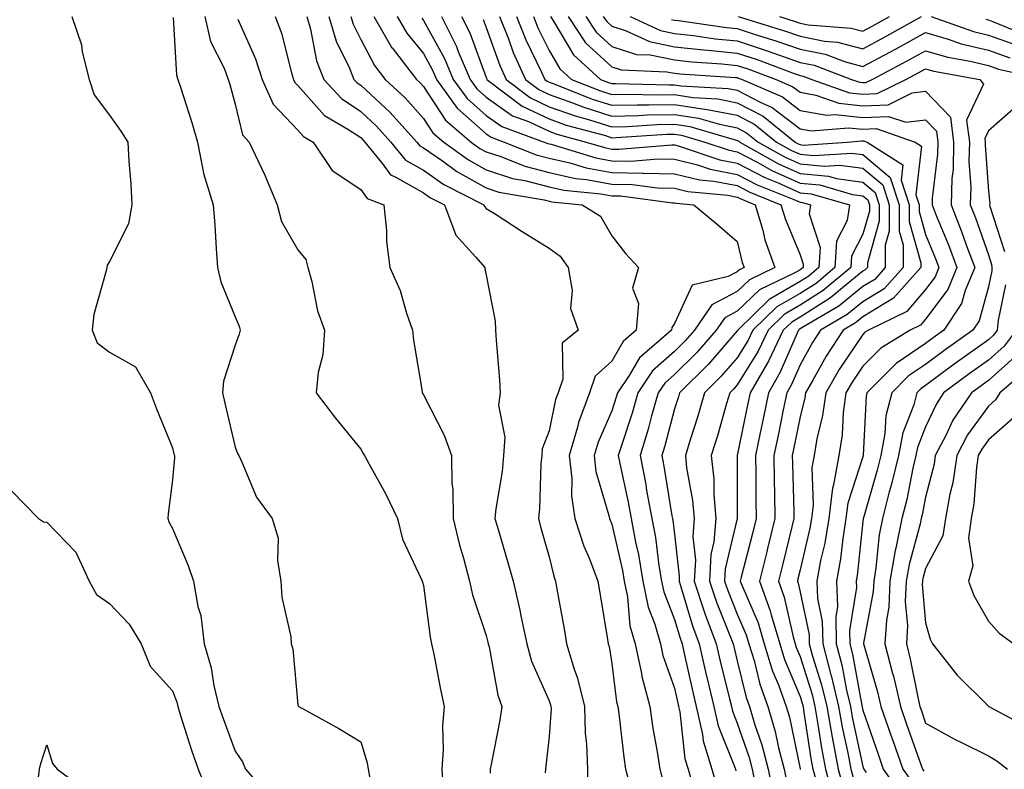
# Model space of a CAD drawing. Units: inches. Extents: x 1042403 to 1043838, y 7226618 to 7229258.
# Drawn here: x 1043384 to 1043541, y 7226832 to 7226951 of the extents above; entities that cross this region are included whole.
import ezdxf

# ---------------------------------------------------------------- set-up
doc = ezdxf.new("R2010")
doc.units = ezdxf.units.IN
doc.header["$MEASUREMENT"] = 0
doc.layers.add('Contour_10427226', color=7, linetype='Continuous', true_color=0xed8da4)

msp = doc.modelspace()

# ---------------------------------------------------------------- linework, layer by layer
at = {"layer": 'Contour_10427226'}
for points in [[(1043392.03, 7226951.92, 2801), (1043393.54, 7226947.41, 2801), (1043393.69, 7226946.28, 2801), (1043394.79, 7226941.92, 2801), (1043395.57, 7226939.44, 2801), (1043398.05, 7226936.2, 2801), (1043399.81, 7226933.68, 2801), (1043400.96, 7226931.92, 2801), (1043401.12, 7226928.85, 2801), (1043401.41, 7226925.28, 2801), (1043401.57, 7226921.92, 2801), (1043401.08, 7226918.89, 2801), (1043398.05, 7226912.88, 2801), (1043397.68, 7226912.29, 2801), (1043397.6, 7226911.92, 2801), (1043397.52, 7226911.39, 2801), (1043395.53, 7226904.44, 2801), (1043395.26, 7226901.92, 2801), (1043396.06, 7226899.93, 2801), (1043398.05, 7226898.4, 2801), (1043402.19, 7226896.06, 2801), (1043404.57, 7226891.92, 2801), (1043405.51, 7226889.38, 2801), (1043408.05, 7226883.17, 2801), (1043408.3, 7226882.17, 2801), (1043408.36, 7226881.92, 2801), (1043408.38, 7226881.59, 2801), (1043408.05, 7226878.09, 2801), (1043407.35, 7226872.62, 2801), (1043407.31, 7226871.92, 2801), (1043407.48, 7226871.35, 2801), (1043408.05, 7226870.32, 2801), (1043410.55, 7226864.42, 2801), (1043411.43, 7226861.92, 2801), (1043412.11, 7226857.86, 2801), (1043412.58, 7226856.45, 2801), (1043413.09, 7226851.92, 2801), (1043414.22, 7226848.09, 2801), (1043414.67, 7226845.3, 2801), (1043415.47, 7226841.92, 2801), (1043416.12, 7226839.99, 2801), (1043418.05, 7226834.79, 2801), (1043419.24, 7226833.11, 2801), (1043419.71, 7226831.92, 2801), (1043423.62, 7226827.49, 2801)], [(1043408.17, 7226951.8, 2802), (1043408.69, 7226942.56, 2802), (1043408.93, 7226941.92, 2802), (1043409.32, 7226940.65, 2802), (1043411.16, 7226935.03, 2802), (1043412.05, 7226931.92, 2802), (1043413.03, 7226926.94, 2802), (1043413.03, 7226926.9, 2802), (1043414.57, 7226921.92, 2802), (1043414.79, 7226918.66, 2802), (1043415.02, 7226914.95, 2802), (1043415.22, 7226911.92, 2802), (1043415.76, 7226909.63, 2802), (1043418.05, 7226904.07, 2802), (1043418.67, 7226902.55, 2802), (1043418.85, 7226901.92, 2802), (1043418.69, 7226901.28, 2802), (1043418.05, 7226899.52, 2802), (1043416.17, 7226893.8, 2802), (1043416.02, 7226891.92, 2802), (1043416.41, 7226890.28, 2802), (1043418.05, 7226883.27, 2802), (1043418.42, 7226882.29, 2802), (1043418.62, 7226881.92, 2802), (1043419.18, 7226880.79, 2802), (1043421.45, 7226875.32, 2802), (1043423.95, 7226871.92, 2802), (1043424.89, 7226868.76, 2802), (1043424.77, 7226865.2, 2802), (1043425.35, 7226861.92, 2802), (1043425.47, 7226859.34, 2802), (1043426.92, 7226853.05, 2802), (1043426.98, 7226851.92, 2802), (1043427.23, 7226851.1, 2802), (1043428.05, 7226842.21, 2802), (1043428.11, 7226841.98, 2802), (1043428.19, 7226841.92, 2802), (1043434.55, 7226838.42, 2802), (1043438.05, 7226836.3, 2802), (1043439.09, 7226832.96, 2802), (1043439.24, 7226831.92, 2802), (1043439.51, 7226830.46, 2802)], [(1043413.21, 7226951.92, 2803), (1043414.1, 7226947.97, 2803), (1043416.29, 7226943.68, 2803), (1043416.94, 7226941.92, 2803), (1043417.21, 7226941.08, 2803), (1043418.05, 7226937.96, 2803), (1043419.2, 7226933.07, 2803), (1043420.28, 7226931.92, 2803), (1043422.23, 7226927.74, 2803), (1043422.78, 7226926.65, 2803), (1043424.73, 7226921.92, 2803), (1043425.41, 7226919.28, 2803), (1043428.05, 7226914.73, 2803), (1043429.3, 7226913.17, 2803), (1043429.65, 7226911.92, 2803), (1043430.28, 7226909.69, 2803), (1043431.16, 7226905.03, 2803), (1043432.27, 7226901.92, 2803), (1043432, 7226897.97, 2803), (1043431.29, 7226895.16, 2803), (1043430.98, 7226891.92, 2803), (1043434.03, 7226887.9, 2803), (1043438.05, 7226882.94, 2803), (1043438.42, 7226882.29, 2803), (1043438.67, 7226881.92, 2803), (1043439.4, 7226880.57, 2803), (1043442, 7226875.87, 2803), (1043443.89, 7226871.92, 2803), (1043444.71, 7226868.58, 2803), (1043447.68, 7226862.29, 2803), (1043447.82, 7226861.92, 2803), (1043447.87, 7226861.74, 2803), (1043448.05, 7226861.2, 2803), (1043449.09, 7226852.96, 2803), (1043449.34, 7226851.92, 2803), (1043449.69, 7226850.28, 2803), (1043450.76, 7226844.63, 2803), (1043451.37, 7226841.92, 2803), (1043451.08, 7226838.89, 2803), (1043451.21, 7226835.08, 2803), (1043450.98, 7226831.92, 2803), (1043451.17, 7226828.8, 2803)], [(1043418.46, 7226951.51, 2804), (1043421.31, 7226945.18, 2804), (1043422.35, 7226941.92, 2804), (1043424.09, 7226937.96, 2804), (1043428.05, 7226933.8, 2804), (1043428.93, 7226932.8, 2804), (1043430.45, 7226931.92, 2804), (1043433.52, 7226927.39, 2804), (1043438.05, 7226924.38, 2804), (1043439.07, 7226922.94, 2804), (1043441.74, 7226921.92, 2804), (1043442.17, 7226917.8, 2804), (1043442.17, 7226916.04, 2804), (1043442.7, 7226911.92, 2804), (1043444.36, 7226908.23, 2804), (1043445.35, 7226904.62, 2804), (1043446.31, 7226901.92, 2804), (1043446.47, 7226900.34, 2804), (1043447.82, 7226892.15, 2804), (1043447.85, 7226891.92, 2804), (1043448.05, 7226891.63, 2804), (1043451.33, 7226885.2, 2804), (1043452.5, 7226881.92, 2804), (1043452.56, 7226877.41, 2804), (1043452.74, 7226876.61, 2804), (1043452.8, 7226871.92, 2804), (1043453.77, 7226867.64, 2804), (1043454.42, 7226865.55, 2804), (1043455.37, 7226861.92, 2804), (1043455.84, 7226859.71, 2804), (1043458.05, 7226853.23, 2804), (1043458.32, 7226852.19, 2804), (1043458.38, 7226851.92, 2804), (1043458.52, 7226851.45, 2804), (1043459.89, 7226843.76, 2804), (1043460.53, 7226841.92, 2804), (1043460.22, 7226839.75, 2804), (1043458.81, 7226832.68, 2804), (1043458.69, 7226831.92, 2804), (1043458.67, 7226831.3, 2804)], [(1043424.42, 7226951.92, 2805), (1043425.43, 7226949.3, 2805), (1043427.01, 7226942.96, 2805), (1043427.35, 7226941.92, 2805), (1043427.56, 7226941.43, 2805), (1043428.05, 7226940.92, 2805), (1043432.27, 7226936.14, 2805), (1043435.98, 7226933.99, 2805), (1043438.05, 7226932.62, 2805), (1043438.4, 7226932.27, 2805), (1043438.73, 7226931.92, 2805), (1043441.57, 7226928.4, 2805), (1043442.8, 7226926.67, 2805), (1043443.64, 7226926.33, 2805), (1043448.05, 7226923.83, 2805), (1043449.18, 7226923.05, 2805), (1043451.41, 7226921.92, 2805), (1043453.21, 7226917.08, 2805), (1043456.39, 7226913.58, 2805), (1043457.8, 7226911.92, 2805), (1043457.84, 7226911.71, 2805), (1043458.05, 7226910.69, 2805), (1043459.48, 7226903.35, 2805), (1043459.55, 7226901.92, 2805), (1043459.63, 7226900.34, 2805), (1043460.14, 7226894.01, 2805), (1043460.26, 7226891.92, 2805), (1043460.02, 7226889.95, 2805), (1043461.02, 7226884.89, 2805), (1043460.8, 7226881.92, 2805), (1043460.57, 7226879.4, 2805), (1043459.57, 7226873.44, 2805), (1043459.42, 7226871.92, 2805), (1043459.98, 7226869.99, 2805), (1043461.41, 7226865.28, 2805), (1043462.35, 7226861.92, 2805), (1043463.42, 7226857.29, 2805), (1043463.58, 7226856.39, 2805), (1043464.51, 7226851.92, 2805), (1043465.28, 7226849.15, 2805), (1043468.05, 7226842.84, 2805), (1043468.3, 7226842.17, 2805), (1043468.36, 7226841.92, 2805), (1043468.38, 7226841.59, 2805), (1043468.05, 7226837.12, 2805), (1043467.56, 7226832.41, 2805), (1043467.48, 7226831.92, 2805), (1043467.46, 7226831.33, 2805)], [(1043429.48, 7226951.92, 2806), (1043430.06, 7226949.91, 2806), (1043431, 7226944.87, 2806), (1043432.17, 7226941.92, 2806), (1043434.98, 7226938.85, 2806), (1043438.05, 7226936.8, 2806), (1043440.59, 7226934.46, 2806), (1043442.87, 7226931.92, 2806), (1043445.18, 7226929.05, 2806), (1043448.05, 7226927.43, 2806), (1043451.29, 7226925.16, 2806), (1043457.68, 7226921.92, 2806), (1043457.78, 7226921.65, 2806), (1043458.05, 7226921.35, 2806), (1043459.61, 7226920.36, 2806), (1043463.77, 7226917.64, 2806), (1043468.05, 7226915.01, 2806), (1043469.85, 7226913.72, 2806), (1043471.08, 7226911.92, 2806), (1043471.74, 7226908.23, 2806), (1043471.49, 7226905.36, 2806), (1043472.68, 7226901.92, 2806), (1043470.14, 7226899.83, 2806), (1043470.26, 7226894.13, 2806), (1043469.5, 7226891.92, 2806), (1043469.1, 7226890.87, 2806), (1043468.05, 7226885.9, 2806), (1043466.96, 7226883.01, 2806), (1043466.9, 7226881.92, 2806), (1043466.76, 7226880.63, 2806), (1043466.51, 7226873.46, 2806), (1043466.35, 7226871.92, 2806), (1043466.72, 7226870.59, 2806), (1043468.05, 7226865.79, 2806), (1043468.81, 7226862.68, 2806), (1043469.1, 7226861.92, 2806), (1043469.32, 7226860.65, 2806), (1043470.45, 7226854.32, 2806), (1043470.86, 7226851.92, 2806), (1043472.07, 7226847.9, 2806), (1043472.6, 7226846.47, 2806), (1043473.71, 7226841.92, 2806), (1043473.81, 7226837.68, 2806), (1043474.03, 7226835.94, 2806), (1043474.16, 7226831.92, 2806), (1043474.24, 7226828.11, 2806)], [(1043432.97, 7226951.92, 2807), (1043434.12, 7226947.99, 2807), (1043436.25, 7226943.72, 2807), (1043436.98, 7226941.92, 2807), (1043437.48, 7226941.35, 2807), (1043438.05, 7226940.98, 2807), (1043442.76, 7226936.63, 2807), (1043447, 7226931.92, 2807), (1043447.46, 7226931.33, 2807), (1043448.05, 7226931, 2807), (1043451.06, 7226928.91, 2807), (1043453.36, 7226927.23, 2807), (1043458.05, 7226924.62, 2807), (1043460.08, 7226923.95, 2807), (1043467.27, 7226922.7, 2807), (1043468.05, 7226922.49, 2807), (1043468.52, 7226922.39, 2807), (1043473.32, 7226921.92, 2807), (1043476.25, 7226920.12, 2807), (1043478.05, 7226916.98, 2807), (1043480.26, 7226914.13, 2807), (1043482.29, 7226911.92, 2807), (1043481.37, 7226908.6, 2807), (1043482.33, 7226906.2, 2807), (1043481.96, 7226901.92, 2807), (1043479.87, 7226900.1, 2807), (1043478.05, 7226897, 2807), (1043475.39, 7226894.58, 2807), (1043474.48, 7226891.92, 2807), (1043472.76, 7226887.21, 2807), (1043472.6, 7226886.47, 2807), (1043471.27, 7226881.92, 2807), (1043471.68, 7226878.29, 2807), (1043471.62, 7226875.49, 2807), (1043472.19, 7226871.92, 2807), (1043473.6, 7226867.47, 2807), (1043474.48, 7226865.49, 2807), (1043475.84, 7226861.92, 2807), (1043476.17, 7226860.05, 2807), (1043477.37, 7226852.6, 2807), (1043477.48, 7226851.92, 2807), (1043477.62, 7226851.49, 2807), (1043478.05, 7226848.8, 2807), (1043478.79, 7226842.66, 2807), (1043479.01, 7226841.92, 2807), (1043479.16, 7226840.81, 2807), (1043479.96, 7226833.83, 2807), (1043480.24, 7226831.92, 2807), (1043481.08, 7226828.89, 2807)], [(1043436.49, 7226951.92, 2808), (1043436.84, 7226950.71, 2808), (1043438.05, 7226948.27, 2808), (1043440.24, 7226944.11, 2808), (1043441.94, 7226941.92, 2808), (1043445.12, 7226938.99, 2808), (1043448.05, 7226935.69, 2808), (1043449.53, 7226933.4, 2808), (1043451.29, 7226931.92, 2808), (1043455.2, 7226929.07, 2808), (1043458.05, 7226927.49, 2808), (1043462.25, 7226926.12, 2808), (1043464.18, 7226925.79, 2808), (1043468.05, 7226924.79, 2808), (1043470.39, 7226924.26, 2808), (1043476.29, 7226923.68, 2808), (1043478.05, 7226923.37, 2808), (1043479.46, 7226923.33, 2808), (1043487.72, 7226922.25, 2808), (1043488.05, 7226922.23, 2808), (1043488.3, 7226922.17, 2808), (1043491.14, 7226921.92, 2808), (1043494.91, 7226918.78, 2808), (1043498.05, 7226916.06, 2808), (1043498.85, 7226912.72, 2808), (1043499.12, 7226911.92, 2808), (1043498.4, 7226911.57, 2808), (1043498.05, 7226911.24, 2808), (1043496.6, 7226910.47, 2808), (1043490.86, 7226909.11, 2808), (1043488.05, 7226902.99, 2808), (1043487.62, 7226902.35, 2808), (1043487.58, 7226901.92, 2808), (1043482.46, 7226897.51, 2808), (1043480.82, 7226894.69, 2808), (1043478.97, 7226891.92, 2808), (1043478.75, 7226891.22, 2808), (1043478.05, 7226889.07, 2808), (1043475.88, 7226884.09, 2808), (1043475.24, 7226881.92, 2808), (1043475.53, 7226879.4, 2808), (1043477.6, 7226872.37, 2808), (1043477.68, 7226871.92, 2808), (1043477.78, 7226871.65, 2808), (1043478.05, 7226871, 2808), (1043479.75, 7226863.62, 2808), (1043480.04, 7226861.92, 2808), (1043480.57, 7226859.4, 2808), (1043480.94, 7226854.81, 2808), (1043481.76, 7226851.92, 2808), (1043482.76, 7226847.21, 2808), (1043482.84, 7226846.71, 2808), (1043484.12, 7226841.92, 2808), (1043484.61, 7226838.48, 2808), (1043485.28, 7226834.69, 2808), (1043485.71, 7226831.92, 2808), (1043486.21, 7226830.08, 2808)], [(1043440.12, 7226951.92, 2809), (1043443.03, 7226946.94, 2809), (1043443.05, 7226946.92, 2809), (1043446.92, 7226941.92, 2809), (1043447.5, 7226941.37, 2809), (1043448.05, 7226940.77, 2809), (1043451.55, 7226935.42, 2809), (1043455.65, 7226931.92, 2809), (1043457.03, 7226930.9, 2809), (1043458.05, 7226930.34, 2809), (1043460.37, 7226929.6, 2809), (1043464.2, 7226928.07, 2809), (1043468.05, 7226927.08, 2809), (1043472.25, 7226926.12, 2809), (1043474.01, 7226925.96, 2809), (1043478.05, 7226925.22, 2809), (1043481.29, 7226925.16, 2809), (1043485.35, 7226924.62, 2809), (1043488.05, 7226924.56, 2809), (1043490.16, 7226924.03, 2809), (1043496.53, 7226923.44, 2809), (1043498.05, 7226923.15, 2809), (1043498.87, 7226922.74, 2809), (1043500.88, 7226921.92, 2809), (1043502.11, 7226917.86, 2809), (1043502.46, 7226916.33, 2809), (1043504.05, 7226911.92, 2809), (1043500, 7226909.97, 2809), (1043498.05, 7226908.09, 2809), (1043494.01, 7226905.96, 2809), (1043491.23, 7226901.92, 2809), (1043489.75, 7226900.22, 2809), (1043488.05, 7226898.54, 2809), (1043484.55, 7226895.42, 2809), (1043482.21, 7226891.92, 2809), (1043481.29, 7226888.68, 2809), (1043479.53, 7226883.4, 2809), (1043479.07, 7226881.92, 2809), (1043479.32, 7226880.65, 2809), (1043480.65, 7226874.52, 2809), (1043481.12, 7226871.92, 2809), (1043481.84, 7226868.13, 2809), (1043482.29, 7226866.16, 2809), (1043483.01, 7226861.92, 2809), (1043483.87, 7226857.74, 2809), (1043484.92, 7226855.05, 2809), (1043485.8, 7226851.92, 2809), (1043486.19, 7226850.06, 2809), (1043488.05, 7226844.85, 2809), (1043488.58, 7226842.45, 2809), (1043488.69, 7226841.92, 2809), (1043488.89, 7226841.08, 2809), (1043489.71, 7226833.58, 2809), (1043490.2, 7226831.92, 2809), (1043491.08, 7226828.89, 2809)], [(1043443.87, 7226951.92, 2810), (1043445.41, 7226949.28, 2810), (1043448.05, 7226946.02, 2810), (1043449.51, 7226943.38, 2810), (1043450.12, 7226941.92, 2810), (1043453.44, 7226937.31, 2810), (1043458.05, 7226933.25, 2810), (1043458.83, 7226932.7, 2810), (1043460.92, 7226931.92, 2810), (1043466.02, 7226929.89, 2810), (1043468.05, 7226929.36, 2810), (1043471.35, 7226928.62, 2810), (1043473.95, 7226927.82, 2810), (1043478.05, 7226927.08, 2810), (1043482.99, 7226926.98, 2810), (1043483.11, 7226926.98, 2810), (1043488.05, 7226926.86, 2810), (1043492.01, 7226925.88, 2810), (1043494.3, 7226925.67, 2810), (1043498.05, 7226924.97, 2810), (1043500.04, 7226923.91, 2810), (1043505, 7226921.92, 2810), (1043505.71, 7226919.58, 2810), (1043508.05, 7226913.95, 2810), (1043508.56, 7226912.43, 2810), (1043508.52, 7226911.92, 2810), (1043508.26, 7226911.71, 2810), (1043508.05, 7226911.57, 2810), (1043507.21, 7226911.08, 2810), (1043501.59, 7226908.38, 2810), (1043498.05, 7226904.97, 2810), (1043496.06, 7226903.91, 2810), (1043494.69, 7226901.92, 2810), (1043491.59, 7226898.38, 2810), (1043488.05, 7226894.87, 2810), (1043486.49, 7226893.48, 2810), (1043485.45, 7226891.92, 2810), (1043484.4, 7226888.27, 2810), (1043483.85, 7226886.12, 2810), (1043482.56, 7226881.92, 2810), (1043483.46, 7226877.33, 2810), (1043483.6, 7226876.37, 2810), (1043484.42, 7226871.92, 2810), (1043485, 7226868.87, 2810), (1043485.55, 7226864.42, 2810), (1043485.96, 7226861.92, 2810), (1043486.33, 7226860.2, 2810), (1043488.05, 7226855.79, 2810), (1043488.93, 7226852.8, 2810), (1043489.26, 7226851.92, 2810), (1043489.61, 7226850.36, 2810), (1043490.84, 7226844.71, 2810), (1043491.51, 7226841.92, 2810), (1043492.5, 7226837.47, 2810), (1043492.6, 7226836.47, 2810), (1043493.99, 7226831.92, 2810), (1043494.89, 7226828.76, 2810)], [(1043447.78, 7226951.65, 2811), (1043448.05, 7226951.31, 2811), (1043451.39, 7226945.26, 2811), (1043452.8, 7226941.92, 2811), (1043455, 7226938.87, 2811), (1043458.05, 7226936.16, 2811), (1043460.53, 7226934.4, 2811), (1043467.29, 7226931.92, 2811), (1043467.84, 7226931.71, 2811), (1043468.05, 7226931.65, 2811), (1043468.4, 7226931.57, 2811), (1043475.53, 7226929.4, 2811), (1043478.05, 7226928.95, 2811), (1043481.1, 7226928.87, 2811), (1043485.37, 7226929.24, 2811), (1043488.05, 7226929.17, 2811), (1043491.7, 7226928.27, 2811), (1043493.71, 7226927.58, 2811), (1043498.05, 7226926.76, 2811), (1043501.23, 7226925.1, 2811), (1043507.33, 7226922.64, 2811), (1043508.05, 7226922.33, 2811), (1043508.42, 7226922.29, 2811), (1043509.69, 7226921.92, 2811), (1043509.48, 7226920.49, 2811), (1043511.25, 7226915.12, 2811), (1043511.06, 7226911.92, 2811), (1043509.42, 7226910.55, 2811), (1043508.05, 7226909.67, 2811), (1043503.15, 7226906.82, 2811), (1043498.11, 7226901.92, 2811), (1043498.05, 7226901.8, 2811), (1043493.46, 7226896.51, 2811), (1043488.83, 7226891.92, 2811), (1043488.66, 7226891.31, 2811), (1043488.05, 7226889.38, 2811), (1043486.51, 7226883.46, 2811), (1043486.04, 7226881.92, 2811), (1043486.37, 7226880.24, 2811), (1043487.64, 7226872.33, 2811), (1043487.72, 7226871.92, 2811), (1043487.78, 7226871.65, 2811), (1043488.05, 7226869.4, 2811), (1043488.81, 7226862.68, 2811), (1043488.77, 7226861.92, 2811), (1043489.12, 7226860.85, 2811), (1043490.9, 7226854.77, 2811), (1043491.96, 7226851.92, 2811), (1043493.11, 7226846.98, 2811), (1043493.13, 7226846.84, 2811), (1043494.3, 7226841.92, 2811), (1043494.98, 7226838.85, 2811), (1043497.62, 7226832.35, 2811), (1043497.76, 7226831.92, 2811), (1043497.82, 7226831.69, 2811)], [(1043450.9, 7226951.92, 2812), (1043453.3, 7226947.17, 2812), (1043453.6, 7226946.37, 2812), (1043455.47, 7226941.92, 2812), (1043456.55, 7226940.42, 2812), (1043458.05, 7226939.09, 2812), (1043462.25, 7226936.12, 2812), (1043464.77, 7226935.2, 2812), (1043468.05, 7226933.64, 2812), (1043469.32, 7226933.19, 2812), (1043473.99, 7226931.92, 2812), (1043477.11, 7226930.98, 2812), (1043478.05, 7226930.81, 2812), (1043479.18, 7226930.79, 2812), (1043487.62, 7226931.49, 2812), (1043488.05, 7226931.47, 2812), (1043488.64, 7226931.33, 2812), (1043495.24, 7226929.11, 2812), (1043498.05, 7226928.56, 2812), (1043502.41, 7226926.28, 2812), (1043504.55, 7226925.42, 2812), (1043508.05, 7226923.85, 2812), (1043509.81, 7226923.68, 2812), (1043515.92, 7226921.92, 2812), (1043515.53, 7226919.4, 2812), (1043513.87, 7226916.1, 2812), (1043513.6, 7226911.92, 2812), (1043510.59, 7226909.38, 2812), (1043508.05, 7226907.78, 2812), (1043504.34, 7226905.63, 2812), (1043500.53, 7226901.92, 2812), (1043499.73, 7226900.24, 2812), (1043498.05, 7226897.51, 2812), (1043495.45, 7226894.52, 2812), (1043492.84, 7226891.92, 2812), (1043491.74, 7226888.23, 2812), (1043490.55, 7226884.42, 2812), (1043489.79, 7226881.92, 2812), (1043489.98, 7226879.99, 2812), (1043490.92, 7226874.79, 2812), (1043491.16, 7226871.92, 2812), (1043490.94, 7226869.03, 2812), (1043491.37, 7226865.24, 2812), (1043491.17, 7226861.92, 2812), (1043492.74, 7226857.23, 2812), (1043492.87, 7226856.74, 2812), (1043494.67, 7226851.92, 2812), (1043495.3, 7226849.17, 2812), (1043496.82, 7226843.15, 2812), (1043497.11, 7226841.92, 2812), (1043497.29, 7226841.16, 2812), (1043498.05, 7226839.26, 2812), (1043499.92, 7226833.8, 2812), (1043500.41, 7226831.92, 2812), (1043501, 7226828.97, 2812)], [(1043454.12, 7226951.92, 2813), (1043455.45, 7226949.32, 2813), (1043458.05, 7226942.21, 2813), (1043458.13, 7226942, 2813), (1043458.17, 7226941.92, 2813), (1043463.75, 7226937.62, 2813), (1043468.05, 7226935.61, 2813), (1043470.76, 7226934.63, 2813), (1043477.03, 7226932.94, 2813), (1043478.05, 7226932.6, 2813), (1043478.75, 7226932.62, 2813), (1043486.8, 7226933.17, 2813), (1043488.05, 7226933.19, 2813), (1043489.14, 7226933.01, 2813), (1043492.87, 7226931.92, 2813), (1043496.74, 7226930.61, 2813), (1043498.05, 7226930.36, 2813), (1043501.33, 7226928.64, 2813), (1043503.54, 7226927.41, 2813), (1043508.05, 7226925.38, 2813), (1043511.21, 7226925.08, 2813), (1043516.39, 7226923.58, 2813), (1043518.05, 7226923.37, 2813), (1043518.83, 7226922.7, 2813), (1043519.09, 7226921.92, 2813), (1043519.09, 7226920.88, 2813), (1043518.05, 7226917.25, 2813), (1043516.25, 7226913.72, 2813), (1043516.16, 7226911.92, 2813), (1043511.74, 7226908.23, 2813), (1043508.05, 7226905.9, 2813), (1043505.53, 7226904.44, 2813), (1043502.95, 7226901.92, 2813), (1043501.37, 7226898.6, 2813), (1043498.05, 7226893.21, 2813), (1043497.44, 7226892.53, 2813), (1043496.86, 7226891.92, 2813), (1043496.35, 7226890.22, 2813), (1043494.89, 7226885.08, 2813), (1043493.91, 7226881.92, 2813), (1043494.3, 7226878.17, 2813), (1043494.3, 7226875.67, 2813), (1043494.61, 7226871.92, 2813), (1043494.32, 7226868.19, 2813), (1043493.83, 7226866.14, 2813), (1043493.6, 7226861.92, 2813), (1043494.71, 7226858.58, 2813), (1043496.98, 7226852.99, 2813), (1043497.37, 7226851.92, 2813), (1043498.05, 7226849.19, 2813), (1043499.48, 7226843.35, 2813), (1043500, 7226841.92, 2813), (1043500.8, 7226839.17, 2813), (1043501.96, 7226835.83, 2813), (1043502.95, 7226831.92, 2813), (1043503.81, 7226827.68, 2813)], [(1043457.58, 7226951.45, 2814), (1043458.05, 7226950.18, 2814), (1043460.24, 7226944.11, 2814), (1043461.23, 7226941.92, 2814), (1043465.08, 7226938.95, 2814), (1043468.05, 7226937.56, 2814), (1043472.21, 7226936.08, 2814), (1043474.51, 7226935.46, 2814), (1043478.05, 7226934.34, 2814), (1043480.53, 7226934.4, 2814), (1043485.26, 7226934.71, 2814), (1043488.05, 7226934.77, 2814), (1043490.51, 7226934.38, 2814), (1043497.72, 7226932.25, 2814), (1043498.05, 7226932.19, 2814), (1043498.23, 7226932.1, 2814), (1043498.44, 7226931.92, 2814), (1043504.59, 7226928.46, 2814), (1043508.05, 7226926.92, 2814), (1043512.6, 7226926.47, 2814), (1043513.85, 7226926.12, 2814), (1043518.05, 7226925.55, 2814), (1043520.02, 7226923.89, 2814), (1043520.67, 7226921.92, 2814), (1043520.67, 7226919.3, 2814), (1043518.77, 7226912.64, 2814), (1043518.77, 7226911.92, 2814), (1043518.42, 7226911.55, 2814), (1043518.05, 7226911.31, 2814), (1043514.79, 7226908.66, 2814), (1043512.89, 7226907.08, 2814), (1043508.05, 7226904.01, 2814), (1043506.74, 7226903.23, 2814), (1043505.37, 7226901.92, 2814), (1043503.01, 7226896.96, 2814), (1043502.87, 7226896.74, 2814), (1043500.08, 7226891.92, 2814), (1043499.75, 7226890.22, 2814), (1043498.05, 7226881.96, 2814), (1043498.05, 7226881.92, 2814), (1043498.03, 7226881.92, 2814), (1043498.03, 7226881.9, 2814), (1043498.05, 7226876.14, 2814), (1043498.05, 7226871.9, 2814), (1043496.12, 7226863.85, 2814), (1043496.02, 7226861.92, 2814), (1043496.53, 7226860.4, 2814), (1043498.05, 7226856.63, 2814), (1043499.48, 7226853.35, 2814), (1043499.89, 7226851.92, 2814), (1043500.71, 7226849.26, 2814), (1043501.62, 7226845.49, 2814), (1043502.93, 7226841.92, 2814), (1043504.09, 7226837.96, 2814), (1043504.63, 7226835.34, 2814), (1043505.51, 7226831.92, 2814), (1043505.94, 7226829.81, 2814)], [(1043460.16, 7226951.92, 2815), (1043461.57, 7226948.4, 2815), (1043462.35, 7226946.22, 2815), (1043464.3, 7226941.92, 2815), (1043466.43, 7226940.3, 2815), (1043468.05, 7226939.52, 2815), (1043471.78, 7226938.19, 2815), (1043473.6, 7226937.47, 2815), (1043478.05, 7226936.06, 2815), (1043482.29, 7226936.16, 2815), (1043483.71, 7226936.26, 2815), (1043488.05, 7226936.33, 2815), (1043491.88, 7226935.75, 2815), (1043495.22, 7226934.75, 2815), (1043498.05, 7226934.19, 2815), (1043499.53, 7226933.4, 2815), (1043501.39, 7226931.92, 2815), (1043505.65, 7226929.52, 2815), (1043508.05, 7226928.44, 2815), (1043511.9, 7226928.07, 2815), (1043514.38, 7226928.25, 2815), (1043518.05, 7226927.74, 2815), (1043521.21, 7226925.08, 2815), (1043522.25, 7226921.92, 2815), (1043522.25, 7226917.72, 2815), (1043521.6, 7226915.47, 2815), (1043521.6, 7226911.92, 2815), (1043519.94, 7226910.03, 2815), (1043518.05, 7226908.89, 2815), (1043514.2, 7226905.77, 2815), (1043508.58, 7226902.45, 2815), (1043508.05, 7226902.12, 2815), (1043507.93, 7226902.04, 2815), (1043507.8, 7226901.92, 2815), (1043507.58, 7226901.45, 2815), (1043504.85, 7226895.12, 2815), (1043503.01, 7226891.92, 2815), (1043502.17, 7226887.8, 2815), (1043501.7, 7226885.57, 2815), (1043500.96, 7226881.92, 2815), (1043501, 7226878.97, 2815), (1043501.02, 7226874.89, 2815), (1043501.06, 7226871.92, 2815), (1043500.45, 7226869.52, 2815), (1043498.69, 7226862.56, 2815), (1043498.52, 7226861.92, 2815), (1043498.81, 7226861.16, 2815), (1043501.37, 7226855.24, 2815), (1043502.35, 7226851.92, 2815), (1043503.67, 7226847.55, 2815), (1043504.59, 7226845.38, 2815), (1043505.84, 7226841.92, 2815), (1043506.35, 7226840.22, 2815), (1043508.05, 7226832, 2815), (1043508.07, 7226831.94, 2815), (1043508.07, 7226831.9, 2815)], [(1043462.87, 7226951.92, 2816), (1043464.34, 7226948.21, 2816), (1043466.78, 7226943.19, 2816), (1043467.37, 7226941.92, 2816), (1043467.76, 7226941.63, 2816), (1043468.05, 7226941.47, 2816), (1043468.73, 7226941.24, 2816), (1043474.91, 7226938.78, 2816), (1043478.05, 7226937.8, 2816), (1043482.09, 7226937.88, 2816), (1043483.97, 7226937.84, 2816), (1043488.05, 7226937.92, 2816), (1043492.8, 7226937.17, 2816), (1043493.26, 7226937.13, 2816), (1043498.05, 7226936.2, 2816), (1043500.84, 7226934.71, 2816), (1043504.32, 7226931.92, 2816), (1043506.7, 7226930.57, 2816), (1043508.05, 7226929.97, 2816), (1043510.2, 7226929.77, 2816), (1043516.29, 7226930.16, 2816), (1043518.05, 7226929.93, 2816), (1043522.41, 7226926.28, 2816), (1043523.83, 7226921.92, 2816), (1043523.83, 7226917.7, 2816), (1043524.46, 7226915.51, 2816), (1043524.46, 7226911.92, 2816), (1043521.45, 7226908.52, 2816), (1043518.05, 7226906.45, 2816), (1043515.55, 7226904.42, 2816), (1043511.29, 7226901.92, 2816), (1043510.02, 7226899.95, 2816), (1043508.05, 7226896.41, 2816), (1043506.7, 7226893.27, 2816), (1043505.92, 7226891.92, 2816), (1043505.37, 7226889.24, 2816), (1043504.59, 7226885.38, 2816), (1043503.87, 7226881.92, 2816), (1043503.93, 7226877.8, 2816), (1043503.99, 7226875.98, 2816), (1043504.05, 7226871.92, 2816), (1043502.85, 7226867.12, 2816), (1043502.74, 7226866.61, 2816), (1043501.57, 7226861.92, 2816), (1043503.3, 7226857.17, 2816), (1043503.44, 7226856.53, 2816), (1043504.81, 7226851.92, 2816), (1043505.57, 7226849.44, 2816), (1043508.05, 7226843.5, 2816), (1043508.42, 7226842.29, 2816), (1043508.52, 7226841.92, 2816), (1043508.62, 7226841.35, 2816), (1043509.75, 7226833.62, 2816), (1043510.08, 7226831.92, 2816), (1043510.86, 7226829.11, 2816)], [(1043465.57, 7226951.92, 2817), (1043466.27, 7226950.14, 2817), (1043468.05, 7226946.51, 2817), (1043469.75, 7226943.62, 2817), (1043471.64, 7226941.92, 2817), (1043476.23, 7226940.1, 2817), (1043478.05, 7226939.52, 2817), (1043480.39, 7226939.58, 2817), (1043485.57, 7226939.44, 2817), (1043488.05, 7226939.48, 2817), (1043490.94, 7226939.03, 2817), (1043494.94, 7226938.81, 2817), (1043498.05, 7226938.19, 2817), (1043502.17, 7226936.04, 2817), (1043507.25, 7226931.92, 2817), (1043507.76, 7226931.63, 2817), (1043508.05, 7226931.51, 2817), (1043508.52, 7226931.45, 2817), (1043515.55, 7226931.92, 2817), (1043517.85, 7226932.12, 2817), (1043518.05, 7226932.1, 2817), (1043518.23, 7226932.1, 2817), (1043518.75, 7226931.92, 2817), (1043524.44, 7226928.31, 2817), (1043524.14, 7226925.83, 2817), (1043525.41, 7226921.92, 2817), (1043525.41, 7226919.28, 2817), (1043527.31, 7226912.66, 2817), (1043527.31, 7226911.92, 2817), (1043522.95, 7226907.02, 2817), (1043518.05, 7226904.03, 2817), (1043516.88, 7226903.09, 2817), (1043514.91, 7226901.92, 2817), (1043512.21, 7226897.76, 2817), (1043510.1, 7226893.97, 2817), (1043508.91, 7226891.92, 2817), (1043508.81, 7226891.16, 2817), (1043508.05, 7226888.09, 2817), (1043507.01, 7226882.96, 2817), (1043506.8, 7226881.92, 2817), (1043506.82, 7226880.69, 2817), (1043507.03, 7226872.94, 2817), (1043507.05, 7226871.92, 2817), (1043506.72, 7226870.59, 2817), (1043505.28, 7226864.69, 2817), (1043504.59, 7226861.92, 2817), (1043505.51, 7226859.38, 2817), (1043506.94, 7226853.03, 2817), (1043507.27, 7226851.92, 2817), (1043507.44, 7226851.31, 2817), (1043508.05, 7226849.89, 2817), (1043509.96, 7226843.83, 2817), (1043510.39, 7226841.92, 2817), (1043510.9, 7226839.07, 2817), (1043511.45, 7226835.32, 2817), (1043512.09, 7226831.92, 2817), (1043513.4, 7226827.27, 2817)], [(1043468.28, 7226951.92, 2818), (1043468.77, 7226951.2, 2818), (1043471.96, 7226945.83, 2818), (1043476.27, 7226941.92, 2818), (1043477.54, 7226941.41, 2818), (1043478.05, 7226941.26, 2818), (1043478.69, 7226941.28, 2818), (1043487.17, 7226941.04, 2818), (1043488.05, 7226941.06, 2818), (1043489.07, 7226940.9, 2818), (1043496.6, 7226940.47, 2818), (1043498.05, 7226940.2, 2818), (1043501.68, 7226938.29, 2818), (1043503.58, 7226937.45, 2818), (1043508.05, 7226934.03, 2818), (1043509.85, 7226933.72, 2818), (1043515.76, 7226934.21, 2818), (1043518.05, 7226933.95, 2818), (1043520.2, 7226934.07, 2818), (1043526.39, 7226931.92, 2818), (1043527.41, 7226931.28, 2818), (1043526.49, 7226923.48, 2818), (1043527, 7226921.92, 2818), (1043527, 7226920.87, 2818), (1043528.05, 7226917.19, 2818), (1043529.59, 7226913.46, 2818), (1043530.16, 7226911.92, 2818), (1043529.55, 7226910.42, 2818), (1043528.05, 7226908.42, 2818), (1043525.08, 7226904.89, 2818), (1043518.93, 7226901.92, 2818), (1043518.38, 7226901.59, 2818), (1043518.05, 7226901.26, 2818), (1043514.3, 7226895.67, 2818), (1043512.13, 7226891.92, 2818), (1043511.64, 7226888.33, 2818), (1043510.73, 7226884.6, 2818), (1043510.28, 7226881.92, 2818), (1043509.94, 7226880.03, 2818), (1043510.14, 7226874.01, 2818), (1043509.89, 7226871.92, 2818), (1043509.63, 7226870.34, 2818), (1043508.05, 7226863.7, 2818), (1043507.7, 7226862.27, 2818), (1043507.62, 7226861.92, 2818), (1043507.74, 7226861.61, 2818), (1043508.05, 7226860.16, 2818), (1043509.48, 7226853.35, 2818), (1043509.51, 7226851.92, 2818), (1043510.04, 7226849.93, 2818), (1043511.49, 7226845.36, 2818), (1043512.29, 7226841.92, 2818), (1043513.15, 7226837.02, 2818), (1043513.21, 7226836.76, 2818), (1043514.12, 7226831.92, 2818), (1043514.98, 7226828.85, 2818)], [(1043471.1, 7226951.92, 2819), (1043473.89, 7226947.76, 2819), (1043478.05, 7226943.91, 2819), (1043479.55, 7226943.42, 2819), (1043486.84, 7226943.13, 2819), (1043488.05, 7226942.88, 2819), (1043488.91, 7226942.78, 2819), (1043497.74, 7226942.23, 2819), (1043498.05, 7226942.19, 2819), (1043498.26, 7226942.13, 2819), (1043498.81, 7226941.92, 2819), (1043505.24, 7226939.11, 2819), (1043508.05, 7226936.96, 2819), (1043512.33, 7226936.2, 2819), (1043513.66, 7226936.31, 2819), (1043518.05, 7226935.81, 2819), (1043522.15, 7226936.02, 2819), (1043524.89, 7226935.08, 2819), (1043528.05, 7226935.47, 2819), (1043529.77, 7226933.64, 2819), (1043530.02, 7226931.92, 2819), (1043529.96, 7226930.01, 2819), (1043529.1, 7226922.97, 2819), (1043529.07, 7226921.92, 2819), (1043529.75, 7226920.22, 2819), (1043531.68, 7226915.55, 2819), (1043533.01, 7226911.92, 2819), (1043531.57, 7226908.4, 2819), (1043528.05, 7226903.68, 2819), (1043527.25, 7226902.72, 2819), (1043525.57, 7226901.92, 2819), (1043520.9, 7226899.07, 2819), (1043518.05, 7226896.18, 2819), (1043516.33, 7226893.64, 2819), (1043515.35, 7226891.92, 2819), (1043514.92, 7226888.8, 2819), (1043514.75, 7226885.22, 2819), (1043514.2, 7226881.92, 2819), (1043513.38, 7226877.25, 2819), (1043513.23, 7226876.74, 2819), (1043512.62, 7226871.92, 2819), (1043512, 7226867.97, 2819), (1043511.33, 7226865.2, 2819), (1043510.73, 7226861.92, 2819), (1043510.82, 7226859.15, 2819), (1043511.59, 7226855.46, 2819), (1043511.66, 7226851.92, 2819), (1043512.97, 7226847, 2819), (1043513.01, 7226846.88, 2819), (1043514.16, 7226841.92, 2819), (1043514.75, 7226838.62, 2819), (1043515.69, 7226834.28, 2819), (1043516.14, 7226831.92, 2819), (1043516.55, 7226830.42, 2819)], [(1043473.91, 7226951.92, 2820), (1043475.57, 7226949.44, 2820), (1043478.05, 7226947.13, 2820), (1043482.01, 7226945.88, 2820), (1043484.16, 7226945.81, 2820), (1043488.05, 7226945.01, 2820), (1043490.82, 7226944.69, 2820), (1043495.57, 7226944.4, 2820), (1043498.05, 7226944.15, 2820), (1043499.73, 7226943.6, 2820), (1043504.22, 7226941.92, 2820), (1043506.88, 7226940.75, 2820), (1043508.05, 7226939.87, 2820), (1043510.55, 7226939.42, 2820), (1043514.24, 7226938.11, 2820), (1043518.05, 7226937.68, 2820), (1043522.09, 7226937.88, 2820), (1043525.9, 7226939.77, 2820), (1043528.05, 7226940.05, 2820), (1043532, 7226935.87, 2820), (1043532.52, 7226931.92, 2820), (1043532.42, 7226927.55, 2820), (1043532.25, 7226926.12, 2820), (1043532.11, 7226921.92, 2820), (1043533.79, 7226917.66, 2820), (1043534.59, 7226915.38, 2820), (1043535.88, 7226911.92, 2820), (1043534.36, 7226908.23, 2820), (1043533.79, 7226906.18, 2820), (1043530.96, 7226901.92, 2820), (1043529.26, 7226900.71, 2820), (1043528.05, 7226899.81, 2820), (1043523.34, 7226896.63, 2820), (1043518.69, 7226891.92, 2820), (1043518.56, 7226891.41, 2820), (1043518.11, 7226881.98, 2820), (1043518.11, 7226881.92, 2820), (1043518.09, 7226881.88, 2820), (1043518.05, 7226881.72, 2820), (1043515.65, 7226874.32, 2820), (1043515.35, 7226871.92, 2820), (1043514.85, 7226868.72, 2820), (1043514.51, 7226865.46, 2820), (1043513.87, 7226861.92, 2820), (1043513.99, 7226857.86, 2820), (1043513.73, 7226856.24, 2820), (1043513.81, 7226851.92, 2820), (1043514.71, 7226848.58, 2820), (1043515.43, 7226844.54, 2820), (1043516.06, 7226841.92, 2820), (1043516.35, 7226840.22, 2820), (1043518.05, 7226832.37, 2820), (1043518.17, 7226832.04, 2820), (1043518.21, 7226831.92, 2820), (1043518.58, 7226831.39, 2820)], [(1043476.7, 7226951.92, 2821), (1043477.25, 7226951.12, 2821), (1043478.05, 7226950.38, 2821), (1043480.32, 7226949.65, 2821), (1043484.07, 7226947.94, 2821), (1043488.05, 7226947.12, 2821), (1043492.74, 7226946.61, 2821), (1043493.4, 7226946.57, 2821), (1043498.05, 7226946.1, 2821), (1043501.19, 7226945.06, 2821), (1043507.11, 7226942.86, 2821), (1043508.05, 7226942.53, 2821), (1043508.56, 7226942.43, 2821), (1043509.91, 7226941.92, 2821), (1043515.9, 7226939.77, 2821), (1043518.05, 7226939.54, 2821), (1043520.32, 7226939.65, 2821), (1043524.91, 7226941.92, 2821), (1043526.96, 7226943.01, 2821), (1043528.05, 7226943.62, 2821), (1043529.36, 7226943.23, 2821), (1043536.68, 7226941.92, 2821), (1043537.29, 7226941.16, 2821), (1043534.57, 7226935.4, 2821), (1043535.04, 7226931.92, 2821), (1043534.96, 7226928.83, 2821), (1043535.26, 7226924.71, 2821), (1043535.16, 7226921.92, 2821), (1043535.98, 7226919.85, 2821), (1043538.05, 7226913.93, 2821), (1043538.54, 7226912.41, 2821), (1043538.62, 7226911.92, 2821), (1043538.58, 7226911.39, 2821), (1043538.05, 7226908.83, 2821), (1043536.57, 7226903.4, 2821), (1043535.59, 7226901.92, 2821), (1043531.19, 7226898.78, 2821), (1043528.05, 7226896.45, 2821), (1043525.34, 7226894.63, 2821), (1043522.68, 7226891.92, 2821), (1043521.7, 7226888.27, 2821), (1043521.57, 7226885.44, 2821), (1043520.9, 7226881.92, 2821), (1043520.35, 7226879.62, 2821), (1043518.13, 7226872, 2821), (1043518.11, 7226871.92, 2821), (1043518.09, 7226871.88, 2821), (1043518.05, 7226871.43, 2821), (1043517.17, 7226862.8, 2821), (1043517.01, 7226861.92, 2821), (1043517.03, 7226860.9, 2821), (1043515.92, 7226854.05, 2821), (1043515.98, 7226851.92, 2821), (1043516.41, 7226850.28, 2821), (1043517.89, 7226842.08, 2821), (1043517.93, 7226841.92, 2821), (1043517.95, 7226841.82, 2821), (1043518.05, 7226841.35, 2821), (1043520.47, 7226834.34, 2821), (1043521.31, 7226831.92, 2821), (1043524.1, 7226827.97, 2821)], [(1043480.96, 7226951.92, 2822), (1043485.82, 7226949.69, 2822), (1043488.05, 7226949.22, 2822), (1043491.06, 7226948.91, 2822), (1043494.53, 7226948.4, 2822), (1043498.05, 7226948.05, 2822), (1043502.66, 7226946.53, 2822), (1043503.89, 7226946.08, 2822), (1043508.05, 7226944.62, 2822), (1043510.3, 7226944.17, 2822), (1043516.27, 7226941.92, 2822), (1043517.58, 7226941.45, 2822), (1043518.05, 7226941.39, 2822), (1043518.54, 7226941.43, 2822), (1043519.55, 7226941.92, 2822), (1043525.1, 7226944.87, 2822), (1043528.05, 7226946.49, 2822), (1043531.6, 7226945.47, 2822), (1043535.14, 7226944.83, 2822), (1043538.05, 7226944.13, 2822), (1043539.69, 7226943.56, 2822), (1043547.17, 7226941.92, 2822)], [(1043487.58, 7226951.45, 2823), (1043488.05, 7226951.35, 2823), (1043488.69, 7226951.28, 2823), (1043496.31, 7226950.18, 2823), (1043498.05, 7226950.01, 2823), (1043500.9, 7226949.07, 2823), (1043504.2, 7226948.07, 2823), (1043508.05, 7226946.71, 2823), (1043512.05, 7226945.92, 2823), (1043515.28, 7226944.69, 2823), (1043518.05, 7226943.95, 2823), (1043522.44, 7226946.31, 2823), (1043523.23, 7226946.74, 2823), (1043528.05, 7226949.38, 2823), (1043531.62, 7226948.35, 2823), (1043533.73, 7226947.6, 2823), (1043538.05, 7226946.55, 2823), (1043541.49, 7226945.36, 2823)], [(1043498.17, 7226951.92, 2824), (1043505.75, 7226949.62, 2824), (1043508.05, 7226948.8, 2824), (1043511.94, 7226948.03, 2824), (1043513.99, 7226947.86, 2824), (1043518.05, 7226946.78, 2824), (1043521.39, 7226948.58, 2824), (1043527.42, 7226951.92, 2824)], [(1043504.79, 7226951.92, 2825), (1043507.29, 7226951.16, 2825), (1043508.05, 7226950.88, 2825), (1043509.34, 7226950.63, 2825), (1043516.21, 7226950.08, 2825), (1043518.05, 7226949.6, 2825), (1043519.55, 7226950.42, 2825), (1043522.29, 7226951.92, 2825)], [(1043528.95, 7226951.92, 2824), (1043535.69, 7226949.56, 2824), (1043538.05, 7226948.97, 2824), (1043542.58, 7226947.39, 2824)], [(1043537.62, 7226951.49, 2825), (1043538.05, 7226951.39, 2825), (1043538.87, 7226951.1, 2825), (1043544.79, 7226948.66, 2825)], [(1043542.44, 7226937.53, 2822), (1043538.05, 7226933.7, 2822), (1043537.48, 7226932.49, 2822), (1043537.56, 7226931.92, 2822), (1043537.54, 7226931.41, 2822), (1043538.05, 7226924.11, 2822), (1043538.28, 7226922.15, 2822), (1043538.23, 7226921.92, 2822), (1043538.26, 7226921.71, 2822), (1043540.61, 7226914.48, 2822)], [(1043540.8, 7226909.17, 2822), (1043539.63, 7226903.5, 2822), (1043539.46, 7226901.92, 2822), (1043538.85, 7226901.12, 2822), (1043538.05, 7226900.4, 2822), (1043533.11, 7226896.86, 2822), (1043532.62, 7226896.49, 2822), (1043528.05, 7226893.09, 2822), (1043527.35, 7226892.62, 2822), (1043526.66, 7226891.92, 2822), (1043526.16, 7226890.03, 2822), (1043524.4, 7226885.57, 2822), (1043523.71, 7226881.92, 2822), (1043522.62, 7226877.35, 2822), (1043522.27, 7226876.14, 2822), (1043521.17, 7226871.92, 2822), (1043520.65, 7226869.32, 2822), (1043520.14, 7226864.01, 2822), (1043519.79, 7226861.92, 2822), (1043519.71, 7226860.26, 2822), (1043518.17, 7226852.04, 2822), (1043518.17, 7226851.92, 2822), (1043518.21, 7226851.76, 2822), (1043520.39, 7226844.26, 2822), (1043520.94, 7226841.92, 2822), (1043522.48, 7226837.49, 2822), (1043522.78, 7226836.65, 2822), (1043524.44, 7226831.92, 2822), (1043525.94, 7226829.81, 2822)], [(1043542.46, 7226901.92, 2823), (1043540.57, 7226899.4, 2823), (1043538.05, 7226897.15, 2823), (1043535, 7226894.97, 2823), (1043530.92, 7226891.92, 2823), (1043529.77, 7226890.2, 2823), (1043528.05, 7226886.51, 2823), (1043526.76, 7226883.21, 2823), (1043526.51, 7226881.92, 2823), (1043526.04, 7226879.91, 2823), (1043525.04, 7226874.93, 2823), (1043524.26, 7226871.92, 2823), (1043523.3, 7226867.17, 2823), (1043523.19, 7226866.78, 2823), (1043522.37, 7226861.92, 2823), (1043522.19, 7226857.78, 2823), (1043521.8, 7226855.67, 2823), (1043521.57, 7226851.92, 2823), (1043522.78, 7226847.19, 2823), (1043522.91, 7226846.78, 2823), (1043524.03, 7226841.92, 2823), (1043525.06, 7226838.93, 2823), (1043527.27, 7226832.7, 2823), (1043527.54, 7226831.92, 2823), (1043527.76, 7226831.63, 2823)], [(1043542.29, 7226897.68, 2824), (1043538.05, 7226893.91, 2824), (1043536.9, 7226893.07, 2824), (1043535.34, 7226891.92, 2824), (1043532.41, 7226887.56, 2824), (1043531.29, 7226885.16, 2824), (1043529.59, 7226881.92, 2824), (1043529.4, 7226880.57, 2824), (1043528.05, 7226875.3, 2824), (1043527.48, 7226872.49, 2824), (1043527.35, 7226871.92, 2824), (1043527.17, 7226871.04, 2824), (1043525.41, 7226864.56, 2824), (1043524.96, 7226861.92, 2824), (1043524.81, 7226858.68, 2824), (1043525.14, 7226854.83, 2824), (1043524.98, 7226851.92, 2824), (1043525.61, 7226849.48, 2824), (1043526.84, 7226843.13, 2824), (1043527.13, 7226841.92, 2824), (1043527.37, 7226841.24, 2824), (1043528.05, 7226839.28, 2824), (1043532.78, 7226836.65, 2824), (1043533.79, 7226836.18, 2824), (1043538.05, 7226834.05, 2824), (1043539.4, 7226833.27, 2824), (1043541.1, 7226831.92, 2824)], [(1043544.26, 7226895.71, 2825), (1043539.85, 7226891.92, 2825), (1043539.16, 7226890.81, 2825), (1043538.05, 7226889.83, 2825), (1043534.75, 7226885.22, 2825), (1043533.01, 7226881.92, 2825), (1043532.37, 7226877.6, 2825), (1043531.92, 7226875.79, 2825), (1043531.21, 7226871.92, 2825), (1043530.82, 7226869.15, 2825), (1043528.05, 7226863.91, 2825), (1043527.62, 7226862.35, 2825), (1043527.54, 7226861.92, 2825), (1043527.52, 7226861.39, 2825), (1043528.05, 7226855.28, 2825), (1043528.79, 7226852.66, 2825), (1043529.14, 7226851.92, 2825), (1043533.07, 7226846.94, 2825), (1043538.05, 7226841.98, 2825), (1043538.07, 7226841.94, 2825), (1043538.11, 7226841.92, 2825), (1043544.59, 7226838.46, 2825)], [(1043542.03, 7226887.94, 2826), (1043538.05, 7226884.44, 2826), (1043537, 7226882.97, 2826), (1043536.45, 7226881.92, 2826), (1043536.16, 7226880.03, 2826), (1043535.75, 7226874.22, 2826), (1043535.32, 7226871.92, 2826), (1043534.89, 7226868.76, 2826), (1043535.59, 7226864.38, 2826), (1043534.89, 7226861.92, 2826), (1043535.75, 7226859.62, 2826), (1043538.05, 7226855.53, 2826), (1043539.77, 7226853.64, 2826), (1043542.11, 7226851.92, 2826)], [(1043382.44, 7226876.31, 2800), (1043386.74, 7226871.92, 2800), (1043387.52, 7226871.39, 2800), (1043388.05, 7226871.3, 2800), (1043392.64, 7226866.51, 2800), (1043394.79, 7226861.92, 2800), (1043395.94, 7226859.81, 2800), (1043398.05, 7226858.35, 2800), (1043401.16, 7226855.03, 2800), (1043403.07, 7226851.92, 2800), (1043404.5, 7226848.37, 2800), (1043408.05, 7226844.4, 2800), (1043408.73, 7226842.6, 2800), (1043408.89, 7226841.92, 2800), (1043409.3, 7226840.67, 2800), (1043411.1, 7226834.97, 2800), (1043412.17, 7226831.92, 2800), (1043413.87, 7226827.74, 2800)], [(1043386.72, 7226830.59, 2799), (1043386.88, 7226831.92, 2799), (1043387.11, 7226832.86, 2799), (1043388.05, 7226835.83, 2799), (1043388.95, 7226832.82, 2799), (1043389.71, 7226831.92, 2799), (1043394.51, 7226828.38, 2799)]]:
    msp.add_polyline3d(points, dxfattribs=at)

doc.saveas('drawing.dxf')
